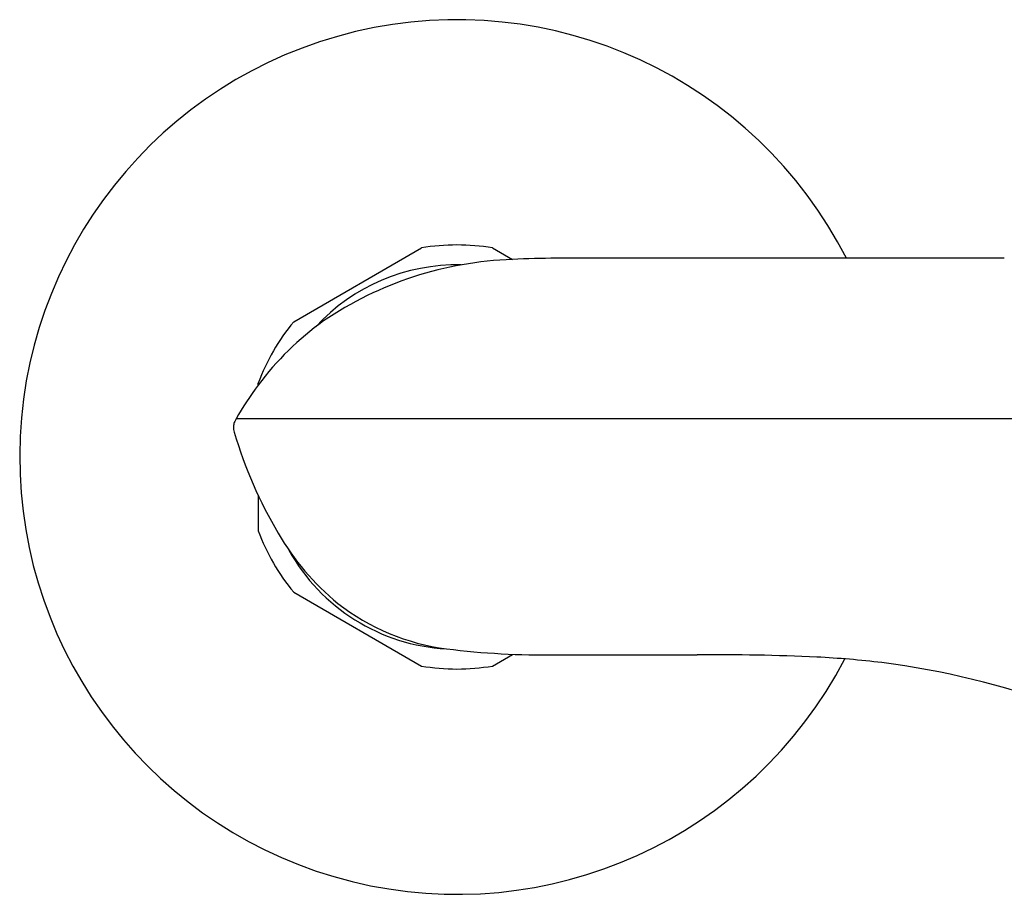
# Model space of a CAD drawing. Units: inches. Extents: x 3414.6 to 3423.1, y 136.6 to 198.1.
# Drawn here: x 3414.6 to 3417.5, y 143.1 to 145.7 of the extents above; entities that cross this region are included whole.
import ezdxf

# ---------------------------------------------------------------- set-up
doc = ezdxf.new("R2010")
doc.units = ezdxf.units.IN
doc.header["$LTSCALE"] = 0.64311
doc.header["$MEASUREMENT"] = 0
doc.layers.get('0').update_dxf_attribs({"color": 255, "linetype": 'CONTINUOUS'})

msp = doc.modelspace()

# ---------------------------------------------------------------- linework, layer by layer
for p, q in [((3415.3821, 144.8042), (3415.7618, 145.0234)), ((3415.9726, 145.0234), (3416.032, 144.9892)), ((3417.4936, 144.9927), (3416.163, 144.9927)), ((3415.2767, 144.6159), (3415.2767, 144.6216)), ((3417.9001, 144.5154), (3415.2107, 144.5154)), ((3415.2767, 144.288), (3415.2767, 144.1832)), ((3415.3821, 144.0006), (3415.7618, 143.7814)), ((3415.9726, 143.7814), (3416.0324, 143.8159)), ((3416.1625, 143.8146), (3416.5807, 143.8146))]:
    msp.add_line(p, q)
for centre, radius, start, end in [((3415.8672, 144.4024), 1.2992, 27.0243, 332.504), ((3415.8672, 144.4024), 0.6299, 80.3641, 99.6359), ((3415.8672, 144.4024), 0.5709, 88.7571, 137.3296), ((3416.0666, 143.929), 1.0607, 91.873, 124.1723), ((3416.1645, 142.5082), 2.4845, 90.0337, 93.0571), ((3415.9815, 144.0923), 0.878, 125.5619, 143.3925), ((3415.8672, 144.4024), 0.6299, 140.3641, 159.6359), ((3416.0987, 144.0053), 1.024, 143.3936, 150.12), ((3415.2486, 144.4888), 0.0459, 155.521, 170.5031), ((3415.2797, 144.4747), 0.08, 149.3663, 155.521), ((3415.2978, 144.4876), 0.0949, 174.6717, 177.5737), ((3415.2445, 144.4916), 0.0415, 179.9501, 190.5352), ((3415.2714, 144.4959), 0.0687, 190.0231, 196.8267), ((3416.4538, 144.8403), 1.3002, 196.27, 210.7347), ((3415.8672, 144.4024), 0.6299, 200.3641, 219.6359), ((3416.0054, 144.5652), 0.7743, 210.1916, 230.5474), ((3415.8672, 144.4024), 0.5709, 208.9534, 266.8846), ((3415.9222, 144.4916), 0.6648, 232.0568, 262.5677), ((3416.1275, 146.1744), 2.36, 262.9096, 270.8495), ((3416.6428, 137.53), 6.2848, 87.31952, 90.56635), ((3416.7938, 140.9978), 2.8138, 83.1355, 87.0894), ((3415.8672, 144.4024), 0.6299, 260.3641, 279.6359), ((3416.8197, 141.3721), 2.4392, 57.0178, 82.6884)]:
    msp.add_arc(centre, radius, start, end)

doc.saveas('drawing.dxf')
